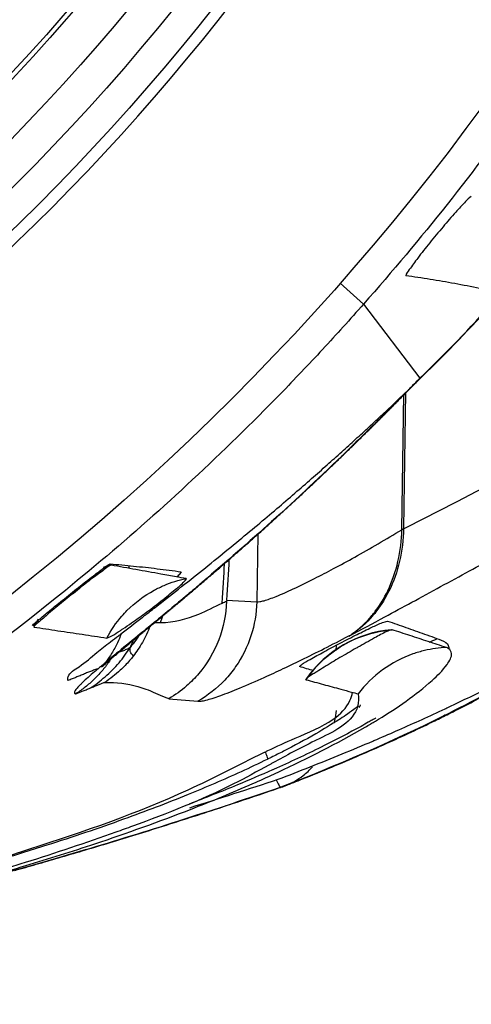
# Model space of a CAD drawing. Units: inches. Extents: x 1.2 to 15.8, y 0.3 to 10.5.
# Drawn here: x 13.2 to 13.2, y 6.6 to 6.7 of the extents above; entities that cross this region are included whole.
import ezdxf

# ---------------------------------------------------------------- set-up
doc = ezdxf.new("R2010")
doc.units = ezdxf.units.IN
doc.header["$LTSCALE"] = 0.935
doc.header["$MEASUREMENT"] = 0
doc.layers.get('0').update_dxf_attribs({"linetype": 'CONTINUOUS'})

msp = doc.modelspace()

# ---------------------------------------------------------------- linework, layer by layer
at = {"color": 6, "linetype": 'CONTINUOUS'}
for p, q in [((13.2095942533, 6.674694992), (13.2072201174, 6.676794516)), ((13.2095942533, 6.674694992), (13.2152983866, 6.6671826264)), ((13.2154540695, 6.667293293), (13.2155223124, 6.6673594141)), ((13.2138419171, 6.6657292082), (13.2136425851, 6.6519473981)), ((13.2134594949, 6.6518447504), (13.2136577716, 6.6655535947)), ((13.1988855382, 6.6514153854), (13.1987656894, 6.6445298294)), ((13.1858124138, 6.6482022851), (13.1858077209, 6.6479334289)), ((13.1957165945, 6.6447119954), (13.1987656894, 6.6445298294)), ((13.2068303096, 6.6396117252), (13.2068346719, 6.6401473916)), ((13.2011994553, 6.6257456218), (13.2016351906, 6.6258980671)), ((13.2016351906, 6.6258980671), (13.2016375265, 6.625898971)), ((13.2011885953, 6.6257355207), (13.2011994553, 6.6257456218))]:
    msp.add_line(p, q, dxfattribs=at)
at = {"color": 7, "linetype": 'CONTINUOUS'}
for p, q in [((13.21247081, 6.6417112496), (13.2124356857, 6.641712293)), ((13.2037581299, 6.6366903575), (13.2037545932, 6.636645243)), ((13.1898769863, 6.6347256132), (13.192792567, 6.6344603193))]:
    msp.add_line(p, q, dxfattribs=at)
msp.add_circle((13.0188374718, 6.8426310333), 0.250984252, dxfattribs=at)
at = {"color": 6, "linetype": 'CONTINUOUS'}
for radius in [0.2232217329, 0.2201476259, 0.2166199892, 0.212480315, 0.212007874]:
    msp.add_circle((13.0188374718, 6.8426310333), radius, dxfattribs=at)
for centre, radius, start, end in [((13.0188374718, 6.8426310333), 0.2244094488, 185.9982051751, 354.0017948249), ((13.0188374718, 6.8426310333), 0.1804133858, 277.8073623985, 352.1926376015), ((13.0188374718, 6.8426310333), 0.1812878923, 278.023522892, 334.5394197244), ((13.0188374718, 6.8426310333), 0.1836614173, 277.9224084752, 334.5744942288), ((13.2134535771, 6.6299452307), 0.0118110236, 95.1519960482, 144.7164006824)]:
    msp.add_arc(centre, radius, start, end, dxfattribs=at)
for points, knots in [([(13.2400247479, 6.7174827517), (13.2357067742, 6.7098153604), (13.2263170565, 6.6950166879), (13.2154197752, 6.6812901892), (13.2095942527, 6.6746949925)], [0, 0, 0, 0, 0.5000007332, 1, 1, 1, 1]), ([(13.2204962482, 6.6855764569), (13.220266951, 6.6854732174), (13.2197558352, 6.6848938711), (13.2187965187, 6.683903751), (13.2175953438, 6.6824770195), (13.2163207284, 6.6809300859), (13.2151568877, 6.6794922294), (13.214381165, 6.6783830241), (13.2139149276, 6.6777910733), (13.2138586312, 6.6775558527)], [0, 0, 0, 0, 0.0722694388, 0.2138907158, 0.4017558249, 0.6054095067, 0.7915932174, 0.930490461, 1, 1, 1, 1]), ([(13.2213319436, 6.6762684285), (13.2204962202, 6.6764429104), (13.2188322035, 6.6767771919), (13.2163404002, 6.6772056061), (13.2146835802, 6.6774493449), (13.2138593165, 6.6775552575)], [0, 0, 0, 0, 0.3377001255, 0.671280084, 1, 1, 1, 1]), ([(13.2095942473, 6.6746949853), (13.2082270553, 6.673147273), (13.2054529024, 6.6700808264), (13.1997532191, 6.6640783005), (13.1923507323, 6.6568369088), (13.1737665194, 6.6403522442), (13.156643049, 6.6285395954), (13.1420932435, 6.6205048179)], [0, 0, 0, 0, 0.0712852049, 0.1427342591, 0.2857205187, 0.428600596, 1, 1, 1, 1]), ([(13.1928851018, 6.646156064), (13.1930252722, 6.646275154), (13.1933058368, 6.6465138856), (13.1937266596, 6.6468730819), (13.1941478837, 6.6472337781), (13.1945692771, 6.6475957998), (13.1949906271, 6.6479589843), (13.1954117525, 6.6483231942), (13.1958324929, 6.6486883075), (13.1962527131, 6.6490542223), (13.1966722929, 6.649420848), (13.1970911203, 6.6497880997), (13.1975090838, 6.6501558914), (13.1979260819, 6.6505241447), (13.1983420226, 6.6508927881), (13.1987568232, 6.6512617571), (13.1991704093, 6.6516309939), (13.1995827148, 6.6520004467), (13.1999936811, 6.6523700702), (13.2004032543, 6.6527398215), (13.2008113612, 6.6531096422), (13.2012179325, 6.653479465), (13.2016229114, 6.6538492191), (13.2020262661, 6.6542188601), (13.2024279746, 6.6545883526), (13.2028279987, 6.6549576473), (13.2032262772, 6.6553266741), (13.2036227262, 6.6556953418), (13.2040172587, 6.6560635562), (13.2044097902, 6.656431225), (13.2048002389, 6.6567982583), (13.2051885253, 6.6571645677), (13.2055745719, 6.6575300669), (13.2059583041, 6.6578946714), (13.2063396489, 6.6582582984), (13.2067185359, 6.6586208666), (13.2070948967, 6.6589822967), (13.2074686648, 6.6593425108), (13.2078397753, 6.6597014314), (13.2082081499, 6.66005897), (13.2085737246, 6.6604150421), (13.2089364651, 6.6607695622), (13.2092962749, 6.6611223885), (13.2096529841, 6.6614733058), (13.2100063654, 6.6618220418), (13.2103562203, 6.6621683508), (13.2107023682, 6.6625120045), (13.211044624, 6.6628527691), (13.2113827973, 6.6631904055), (13.2117166906, 6.6635246653), (13.2120460098, 6.6638552089), (13.2123703218, 6.6641815306), (13.2126891228, 6.6645029943), (13.2130019845, 6.6648190593), (13.2133086517, 6.6651293634), (13.2136088544, 6.6654335458), (13.2139023209, 6.6657312254), (13.2141870976, 6.66602041), (13.2144646269, 6.6663016495), (13.2147236713, 6.6665646102), (13.2150026028, 6.6668426826), (13.215142116, 6.6669908374), (13.2153842004, 6.6672185091), (13.2154584118, 6.6672887021)], [0, 0, 0, 0, 0.0179084318, 0.0358682441, 0.0538699749, 0.071903005, 0.0899593498, 0.1080317258, 0.1261134548, 0.1441990499, 0.1622844095, 0.1803646444, 0.1984352476, 0.2164921228, 0.2345315628, 0.2525502307, 0.2705451408, 0.2885136412, 0.3064533977, 0.3243623785, 0.3422384396, 0.3600768512, 0.3778752728, 0.3956322316, 0.4133465198, 0.4310171002, 0.4486403941, 0.4662122034, 0.483728438, 0.5011851123, 0.5185783423, 0.5359043423, 0.5531594224, 0.5703399854, 0.5874425241, 0.6044636194, 0.6213999373, 0.6382482267, 0.6550053178, 0.6716680072, 0.6882313451, 0.7046934431, 0.7210530926, 0.7372971605, 0.753413635, 0.7693934134, 0.7852271601, 0.8009052997, 0.8164180112, 0.8317552224, 0.8469062123, 0.8618482148, 0.8765501985, 0.8909873366, 0.9051494557, 0.9190265656, 0.932604389, 0.9458296851, 0.9586152436, 0.9708222153, 0.9826575831, 0.9938354506, 1, 1, 1, 1]), ([(13.2136418185, 6.6519373393), (13.2154083118, 6.6528327204), (13.2188848175, 6.6546136404), (13.223296422, 6.656887528), (13.226847623, 6.6587066363), (13.2291244282, 6.6598485726), (13.2308876823, 6.6606948588), (13.2317561292, 6.661075723), (13.23218764, 6.6612508772)], [0, 0, 0, 0, 0.2862433006, 0.5645767342, 0.7173536124, 0.8629392566, 0.9327267629, 1, 1, 1, 1]), ([(13.1987656894, 6.6445298294), (13.1988699964, 6.6445270311), (13.199121278, 6.6445467845), (13.1995564967, 6.6446577904), (13.2001131758, 6.6448387304), (13.2011028102, 6.6452192148), (13.2026278078, 6.6458997064), (13.2045547808, 6.6468486911), (13.2066307908, 6.6479325145), (13.208777782, 6.6491061011), (13.2110847004, 6.6504213051), (13.2126664744, 6.6513588638), (13.2134620577, 6.651838439)], [0, 0, 0, 0, 0.0188242083, 0.0458864891, 0.0814215888, 0.125458676, 0.2388247035, 0.3853633051, 0.5165075089, 0.665216435, 0.8308551336, 1, 1, 1, 1]), ([(13.2107758558, 6.6435774447), (13.2112631854, 6.6442279845), (13.2122246919, 6.6458328616), (13.2131902519, 6.6486329778), (13.2134438583, 6.6507645998), (13.2134594949, 6.6518447504)], [0, 0, 0, 0, 0.2758200138, 0.6323941788, 1, 1, 1, 1]), ([(13.2136425851, 6.6519473981), (13.2136265561, 6.6508391586), (13.2133652601, 6.6486577724), (13.2123762294, 6.645848669), (13.2114099714, 6.6442611569), (13.2109390465, 6.6436408632)], [0, 0, 0, 0, 0.3752290608, 0.7370666335, 1, 1, 1, 1]), ([(13.1856333504, 6.6436426062), (13.1864443176, 6.6444612587), (13.1876769119, 6.6453851737), (13.1890549211, 6.6460497376), (13.1893999113, 6.6461964736)], [0, 0, 0, 0, 0.7546262987, 1, 1, 1, 1]), ([(13.1908024716, 6.6443990953), (13.1909402439, 6.6445145601), (13.1912164688, 6.6447463378), (13.1916314985, 6.645095472), (13.1920482325, 6.6454469804), (13.1924663775, 6.6458006698), (13.1927454034, 6.646037375), (13.1928851018, 6.646156064)], [0, 0, 0, 0, 0.1979173686, 0.3970084835, 0.5971359795, 0.7981724826, 1, 1, 1, 1]), ([(13.1890359224, 6.6424330586), (13.1903551984, 6.6424604043), (13.1925603652, 6.6429824962), (13.1944810255, 6.6440471031), (13.1952778337, 6.6444130916)], [0, 0, 0, 0, 0.6007825313, 1, 1, 1, 1]), ([(13.1899837683, 6.6437145126), (13.1901198102, 6.6438280213), (13.1903928399, 6.6440560619), (13.1906656194, 6.6442844017), (13.1908024716, 6.6443990953)], [0, 0, 0, 0, 0.4980578995, 1, 1, 1, 1]), ([(13.1957112607, 6.644592286), (13.1956735843, 6.6432661367), (13.1951434126, 6.6406084203), (13.1934663651, 6.6377760553), (13.1921125165, 6.6364049896), (13.191668943, 6.6360175956)], [0, 0, 0, 0, 0.410090571, 0.819036032, 1, 1, 1, 1]), ([(13.1987656894, 6.6445298297), (13.19875144, 6.6433632123), (13.1983537233, 6.6410372278), (13.1971761452, 6.6386636911), (13.1963046254, 6.6375060482), (13.196125264, 6.6372849911)], [0, 0, 0, 0, 0.4455870511, 0.8909874053, 1, 1, 1, 1]), ([(13.1868745073, 6.6411347022), (13.1869974926, 6.6412364761), (13.1872457682, 6.6414418999), (13.1876213821, 6.6417527187), (13.1880031617, 6.6420687918), (13.1883904802, 6.6423897102), (13.1887827878, 6.6427151229), (13.1891796016, 6.6430447282), (13.1895804846, 6.6433782546), (13.1898489377, 6.6436020147), (13.1899837683, 6.6437145126)], [0, 0, 0, 0, 0.1185358581, 0.2392785008, 0.3620188183, 0.4865692277, 0.6127743955, 0.7404965834, 0.8696100055, 1, 1, 1, 1]), ([(13.2109390465, 6.6436408632), (13.2107996771, 6.6434572883), (13.2100638501, 6.6425469501), (13.2091813188, 6.6417565484), (13.2083977477, 6.6412435406)], [0, 0, 0, 0, 0.1970560831, 1, 1, 1, 1]), ([(13.2083977477, 6.6412435406), (13.209157851, 6.6417766757), (13.2099759083, 6.6425531127), (13.2106655418, 6.6434301858), (13.2107758558, 6.6435774447)], [0, 0, 0, 0, 0.8349897286, 1, 1, 1, 1]), ([(13.2182134182, 6.6331848172), (13.2185064877, 6.633331329), (13.2195202993, 6.633841962), (13.2212106557, 6.6347159131), (13.2232415732, 6.6358049856), (13.2251552255, 6.636867838), (13.2269560523, 6.6379023829), (13.2286456294, 6.6389054065), (13.2302248865, 6.639872404), (13.2316945295, 6.6407968019), (13.2330453107, 6.6416687039), (13.2342394348, 6.6424502058), (13.2350493692, 6.6429858027), (13.235456663, 6.6432437595), (13.2355276032, 6.6432882693)], [0, 0, 0, 0, 0.0490000255, 0.169759796, 0.2845716806, 0.3936264779, 0.4971147367, 0.5951538159, 0.6874648751, 0.7740442183, 0.8547965322, 0.9278983383, 0.9874755382, 1, 1, 1, 1]), ([(13.1879804977, 6.642085952), (13.1877618996, 6.6415113359), (13.1872568993, 6.6404422104), (13.1865995402, 6.6394625779), (13.1862543115, 6.6390197691)], [0, 0, 0, 0, 0.5224395939, 1, 1, 1, 1]), ([(13.1867891579, 6.6410550927), (13.1867026273, 6.6409226696), (13.1864391472, 6.6405342544), (13.1861550141, 6.6401604509), (13.1859571172, 6.6399203472)], [0, 0, 0, 0, 0.3370884774, 1, 1, 1, 1]), ([(13.1861603403, 6.6405433424), (13.1862779243, 6.6406408011), (13.1865159504, 6.6408379565), (13.1867540516, 6.6410350216), (13.1868745073, 6.6411347022)], [0, 0, 0, 0, 0.4941290683, 1, 1, 1, 1]), ([(13.1819236354, 6.6358065378), (13.1824489013, 6.6361450565), (13.1834759543, 6.6369403006), (13.1848518218, 6.6383081628), (13.1856214914, 6.6393753504), (13.1859571161, 6.6399203482)], [0, 0, 0, 0, 0.3231036048, 0.6690617693, 1, 1, 1, 1]), ([(13.1846684809, 6.6403871998), (13.1844941692, 6.6400136109), (13.1841710983, 6.6394050415), (13.1836696269, 6.6386836058), (13.183472108, 6.6384087875), (13.1833940946, 6.6383123164)], [0, 0, 0, 0, 0.5053148525, 0.8539968934, 1, 1, 1, 1]), ([(13.1848518095, 6.6394540684), (13.1849549274, 6.6395404852), (13.1851653602, 6.6397164281), (13.18548712, 6.6399845149), (13.185820143, 6.640261251), (13.1860458319, 6.6404484329), (13.1861603403, 6.6405433424)], [0, 0, 0, 0, 0.2370394639, 0.4833541457, 0.7379367502, 1, 1, 1, 1]), ([(13.1849023484, 6.6394837616), (13.1850125625, 6.6395105761), (13.1852454656, 6.6395827021), (13.1855989671, 6.6397274504), (13.1858371797, 6.6398512598), (13.1859571106, 6.6399203576)], [0, 0, 0, 0, 0.297368056, 0.6374468895, 1, 1, 1, 1]), ([(13.1862543733, 6.6390197206), (13.1862394842, 6.6391607388), (13.1858747188, 6.6393602532), (13.1859616475, 6.6397350454), (13.1859571161, 6.6399203482)], [0, 0, 0, 0, 0.4334331663, 1, 1, 1, 1]), ([(13.1830527035, 6.6379151557), (13.1830595626, 6.6379086251), (13.1833560992, 6.6381765055), (13.1835538497, 6.6383489471), (13.1837835494, 6.6385486254), (13.1840214956, 6.6387526732), (13.1842830978, 6.6389752844), (13.1845614225, 6.6392103569), (13.1847532437, 6.6393714665), (13.1848518095, 6.6394540684)], [0, 0, 0, 0, 0.1662952116, 0.2771683839, 0.4009531427, 0.5359930762, 0.6813634642, 0.836391944, 1, 1, 1, 1]), ([(13.1862543115, 6.6390197691), (13.1861391872, 6.6388721046), (13.1857345664, 6.6383776981), (13.1852879122, 6.6379153899), (13.1849543274, 6.637607471)], [0, 0, 0, 0, 0.2929992647, 1, 1, 1, 1]), ([(13.2157670708, 6.6395999486), (13.2153682609, 6.6395056482), (13.2138582033, 6.6390650765), (13.2114201653, 6.6377831626), (13.2097467658, 6.6361324852), (13.2090516283, 6.6352094978)], [0, 0, 0, 0, 0.1500321855, 0.5749509319, 1, 1, 1, 1]), ([(13.1839076627, 6.6386043007), (13.1838689841, 6.6385464664), (13.1836116156, 6.6381688958), (13.1830959302, 6.6374992566), (13.1822990839, 6.6366519434), (13.1814229909, 6.6358873367), (13.1807917699, 6.6354375048), (13.1804658226, 6.6352287917)], [0, 0, 0, 0, 0.0429922768, 0.2823424219, 0.5216269667, 0.7608450437, 1, 1, 1, 1]), ([(13.1833940946, 6.6383123164), (13.1833550932, 6.6382640874), (13.1832343681, 6.6381209959), (13.1830502454, 6.6379240126), (13.1830525397, 6.6379153116), (13.1830527035, 6.6379151557)], [0, 0, 0, 0, 0.3571240699, 0.9814350292, 1, 1, 1, 1]), ([(13.196125264, 6.6372849911), (13.1959373929, 6.6370534461), (13.1949736429, 6.6359539618), (13.1938117568, 6.6350398849), (13.1927925709, 6.6344603125)], [0, 0, 0, 0, 0.2040414056, 1, 1, 1, 1]), ([(13.2090732648, 6.6339909035), (13.2089414246, 6.633895047), (13.2081110162, 6.6332362062), (13.2069185384, 6.6324742465), (13.2044431746, 6.6309512637), (13.202580376, 6.6299595661), (13.2014875537, 6.6294021517)], [0, 0, 0, 0, 0.0570916249, 0.2674577477, 0.5780080092, 1, 1, 1, 1]), ([(13.2016351542, 6.6258981547), (13.2022253017, 6.6261266387), (13.2038085117, 6.6267474267), (13.2063303325, 6.6277707483), (13.2091519998, 6.6289658187), (13.2118308048, 6.6301486017), (13.2143716696, 6.6313169998), (13.2164838616, 6.6323276847), (13.2177478393, 6.6329520642), (13.2182134182, 6.6331848172)], [0, 0, 0, 0, 0.1047992469, 0.2816154932, 0.450683223, 0.6122440177, 0.7665382182, 0.9138007782, 1, 1, 1, 1]), ([(13.2066267118, 6.6322286817), (13.2066476439, 6.632322783), (13.2067385972, 6.6327571441), (13.2068051618, 6.6331968384), (13.2068429878, 6.6335422781)], [0, 0, 0, 0, 0.2173198911, 1, 1, 1, 1]), ([(13.2093334049, 6.6319227569), (13.2081075223, 6.631244345), (13.2052858538, 6.6297718432), (13.2024044445, 6.6284187882), (13.2007772932, 6.6276924315)], [0, 0, 0, 0, 0.4401968038, 1, 1, 1, 1]), ([(13.1996490342, 6.6292719001), (13.1997130657, 6.6291027476), (13.1997942962, 6.6288894885), (13.1998761845, 6.6286764826), (13.199893202, 6.6286323078)], [0, 0, 0, 0, 0.7925571498, 1, 1, 1, 1]), ([(13.1998319158, 6.6285754479), (13.198961004, 6.6281496795), (13.1963112464, 6.6268964238), (13.1914903955, 6.624831279), (13.1849282288, 6.6223252312), (13.1792747104, 6.620416278), (13.1758045241, 6.6193314904), (13.1749468324, 6.6190683661)], [0, 0, 0, 0, 0.1090794908, 0.3285740703, 0.5908616427, 0.8990435714, 1, 1, 1, 1]), ([(13.2016388197, 6.6258955816), (13.2023043438, 6.6261495137), (13.2032938948, 6.6267263873), (13.2041276438, 6.627505769), (13.2044181207, 6.6278232402)], [0, 0, 0, 0, 0.6221231172, 1, 1, 1, 1]), ([(13.2003576235, 6.6275059145), (13.1991831691, 6.6269862268), (13.1963865567, 6.6257937681), (13.1935596094, 6.6246768791), (13.1919185145, 6.6240545194)], [0, 0, 0, 0, 0.4225071837, 1, 1, 1, 1]), ([(13.2007584543, 6.6265006734), (13.2007992844, 6.626408992), (13.200878133, 6.6262360985), (13.2009866002, 6.6260088415), (13.2010817856, 6.6258476265), (13.2011349601, 6.6257590103), (13.2011782157, 6.6257336292), (13.201187008, 6.6257349946), (13.2011885032, 6.6257354862)], [0, 0, 0, 0, 0.3384830632, 0.6408280832, 0.8498948835, 0.9666384634, 0.9941860003, 1, 1, 1, 1]), ([(13.2011885024, 6.6257354887), (13.2012860175, 6.6257687741), (13.2014368026, 6.6258200418), (13.2015839588, 6.6258808904), (13.201635142, 6.6259042056)], [0, 0, 0, 0, 0.6473426765, 1, 1, 1, 1]), ([(13.1742726995, 6.6173383216), (13.1749912854, 6.6175401483), (13.1764712198, 6.6179595886), (13.1787505203, 6.6186176409), (13.1811477293, 6.6193228707), (13.183652855, 6.62007437), (13.1862578267, 6.6208714175), (13.1889568976, 6.6217136395), (13.1917447896, 6.6226009952), (13.1946125858, 6.6235321482), (13.1975472592, 6.6245031279), (13.1997461391, 6.6252440401), (13.2009652828, 6.6256593465), (13.201188585, 6.6257355674)], [0, 0, 0, 0, 0.0794061986, 0.1636464372, 0.2523904922, 0.3452438253, 0.4418912854, 0.5422063321, 0.6460431602, 0.7531462269, 0.8629802108, 0.9748977922, 1, 1, 1, 1]), ([(13.1749468324, 6.6190683661), (13.1727995007, 6.6184096037), (13.170243327, 6.61766245), (13.1676774351, 6.616950421), (13.1672756804, 6.616839844)], [0, 0, 0, 0, 0.843514881, 1, 1, 1, 1])]:
    msp.add_open_spline(points, degree=3, knots=knots, dxfattribs=at)
for points in [[(13.2152983866, 6.6671826264), (13.2178873436, 6.6696635705), (13.2203778151, 6.6722455435), (13.2227633125, 6.6749201839)], [(13.2155232271, 6.6673597526), (13.2180388276, 6.6697748757), (13.2204593994, 6.6722913396), (13.2227810362, 6.6748957286)], [(13.213459468, 6.6518449455), (13.2135202562, 6.6518757344), (13.2135810397, 6.6519065324), (13.2136418185, 6.6519373393)], [(13.2134620577, 6.651838439), (13.213522254, 6.6518747252), (13.2135824297, 6.651911045), (13.2136425851, 6.6519473981)], [(13.1959628644, 6.6488325152), (13.1958819041, 6.6474589412), (13.195799914, 6.6460854285), (13.1957165945, 6.6447119954)], [(13.184035319, 6.6482494646), (13.183760492, 6.6481833443), (13.1834876603, 6.6481070848), (13.1832176388, 6.6480210128)], [(13.1952787601, 6.6444110748), (13.1953496904, 6.6457829468), (13.1954320598, 6.647154465), (13.1955259424, 6.6485253542)], [(13.1893999113, 6.6461964736), (13.1901165884, 6.6465013005), (13.1908628832, 6.6467356528), (13.1916218331, 6.6468931165)], [(13.1952785063, 6.6444116171), (13.19542011, 6.6444766235), (13.1955630269, 6.6445394849), (13.1957096198, 6.6445922863)], [(13.1766351197, 6.6427839155), (13.1765094724, 6.6425719108), (13.1763905591, 6.6423561705), (13.1762786981, 6.6421371789)], [(13.1835918007, 6.6408699514), (13.1840133279, 6.6416633027), (13.1845288306, 6.6424117755), (13.1851219296, 6.6430922374)], [(13.1851219296, 6.6430922374), (13.1852865425, 6.6432810975), (13.1854571328, 6.6434647187), (13.1856333504, 6.6436426062)], [(13.1890359542, 6.6424315239), (13.1891270026, 6.6426934025), (13.18921879, 6.6429550403), (13.1893113154, 6.6432164305)], [(13.1762786981, 6.6421371789), (13.1762514415, 6.6420838183), (13.1762246036, 6.6420302646), (13.176198189, 6.6419765249)], [(13.188450648, 6.6424391362), (13.1886455684, 6.6424290848), (13.188840981, 6.6424268238), (13.1890359676, 6.6424308772)], [(13.1850423735, 6.6412804279), (13.1849294163, 6.6409764486), (13.1848040447, 6.6406777432), (13.1846684809, 6.6403871998)], [(13.206647717, 6.6395778117), (13.20740897, 6.6401179897), (13.2082337076, 6.6405671874), (13.2091012909, 6.6409132164)], [(13.2091012909, 6.6409132164), (13.2101780197, 6.6413426616), (13.2113207416, 6.6416132015), (13.2124708166, 6.6417111712)], [(13.1862511372, 6.6406486858), (13.1861593899, 6.6404034674), (13.1860616587, 6.6401604943), (13.1859571161, 6.6399203482)], [(13.2179899433, 6.6399071676), (13.2172437013, 6.6398760233), (13.2164973984, 6.6397726378), (13.2157670708, 6.6395999486)], [(13.2169756913, 6.6407433574), (13.2167116969, 6.6406302338), (13.216447445, 6.6405177163), (13.2161829447, 6.6404057963)], [(13.2044997927, 6.6376140566), (13.2048941332, 6.6380752711), (13.2053244956, 6.6385071219), (13.2057851267, 6.6389032288)], [(13.2057851267, 6.6389032288), (13.2058921699, 6.6389952776), (13.2060008476, 6.6390853961), (13.2061110878, 6.6391735044)], [(13.2061110878, 6.6391735044), (13.2062861205, 6.6393133974), (13.2064650919, 6.6394482226), (13.206647717, 6.6395778117)], [(13.1849543274, 6.637607471), (13.1844616268, 6.6371526787), (13.1839300956, 6.6367391894), (13.183370078, 6.6363763118)], [(13.2037545627, 6.636645264), (13.2038049458, 6.6367183337), (13.2038561882, 6.6367908633), (13.2039082718, 6.6368628326)], [(13.2039082718, 6.6368628326), (13.2040949214, 6.6371207455), (13.204292374, 6.637371463), (13.2044997927, 6.6376140566)], [(13.191668943, 6.6360175956), (13.1911121625, 6.6355313323), (13.1905108577, 6.6350973808), (13.1898769863, 6.6347256132)], [(13.2091299558, 6.6338399924), (13.2092355207, 6.6339877518), (13.2092976938, 6.6340883626), (13.2092756285, 6.6341043314)], [(13.2100676711, 6.6323338943), (13.20982359, 6.6321955994), (13.2095788222, 6.6320585725), (13.2093334049, 6.6319227569)], [(13.2104697401, 6.6325632207), (13.2103359289, 6.6324863888), (13.2102019039, 6.6324099498), (13.2100676711, 6.6323338943)], [(13.2106796686, 6.6326841835), (13.2106097516, 6.632643754), (13.2105397751, 6.6326034335), (13.2104697401, 6.6325632207)], [(13.2108378043, 6.632775871), (13.2107851265, 6.6327452461), (13.2107324145, 6.6327146837), (13.2106796686, 6.6326841835)], [(13.2014875537, 6.6294021517), (13.2010755202, 6.6291919864), (13.2006606821, 6.6289837924), (13.2002436299, 6.628777774)], [(13.1999340952, 6.6286254653), (13.199900049, 6.628608778), (13.1998659891, 6.6285921055), (13.1998319158, 6.6285754479)], [(13.2002436299, 6.628777774), (13.2001405839, 6.6287268706), (13.2000374026, 6.6286761), (13.1999340952, 6.6286254653)], [(13.2004570595, 6.6275499598), (13.2004239199, 6.6275352654), (13.2003907746, 6.6275205836), (13.2003576235, 6.6275059145)], [(13.2007772932, 6.6276924315), (13.2006706089, 6.6276448079), (13.2005638639, 6.6275973179), (13.2004570595, 6.6275499598)]]:
    msp.add_open_spline(points, degree=3, dxfattribs=at)
at = {"color": 7, "linetype": 'CONTINUOUS'}
for points, knots in [([(13.2152983866, 6.6671826264), (13.2150516879, 6.6669345984), (13.2146842632, 6.6665631043), (13.2143175201, 6.666190937), (13.2141963438, 6.6660679148)], [0, 0, 0, 0, 0.6695150241, 1, 1, 1, 1]), ([(13.1920852404, 6.6468007664), (13.1928790335, 6.64743258), (13.1944286765, 6.6486753467), (13.196678608, 6.65051217), (13.1987945149, 6.6522696574), (13.200767039, 6.6539356637), (13.2025974947, 6.6555063941), (13.2042947676, 6.6569848724), (13.2058736015, 6.6583797287), (13.2073581336, 6.6597088375), (13.2087757652, 6.6609942187), (13.2101508444, 6.6622566048), (13.211503206, 6.6635131732), (13.2128427378, 6.6647741135), (13.2137397201, 6.6656273126), (13.2141892859, 6.6660606297), (13.2141965873, 6.6660676688)], [0, 0, 0, 0, 0.1037523708, 0.2031033844, 0.2970014048, 0.3850104678, 0.4671172233, 0.5436381784, 0.6151759718, 0.682539775, 0.7473876631, 0.8108502179, 0.8734149842, 0.9361524515, 0.9989629375, 1, 1, 1, 1]), ([(13.2141963438, 6.6660679148), (13.2140096593, 6.6658783866), (13.2131839454, 6.665039532), (13.2110826128, 6.6629157914), (13.2066860877, 6.6585740222), (13.2005910762, 6.65287119), (13.1953976491, 6.6483275241), (13.1927731562, 6.6461000876), (13.1924944991, 6.64586431)], [0, 0, 0, 0, 0.026906915, 0.1190509036, 0.3021732197, 0.6518414903, 0.9630811368, 1, 1, 1, 1]), ([(13.2117412909, 6.6430055276), (13.2126511996, 6.6434972014), (13.2155108945, 6.6450486153), (13.2192701602, 6.6471016916), (13.2229545088, 6.6491021747), (13.2248478719, 6.6500939461), (13.2258380497, 6.6505947291), (13.2259870488, 6.6506679245)], [0, 0, 0, 0, 0.1918165706, 0.6034084501, 0.7944229203, 0.9692282046, 1, 1, 1, 1]), ([(13.1840352468, 6.6482497645), (13.1838203999, 6.6481980747), (13.1832692152, 6.6477316859), (13.1821880365, 6.6469899246), (13.1807670722, 6.6458473187), (13.1792292478, 6.6446103858), (13.1778106607, 6.6434760323), (13.176914593, 6.6426369286), (13.1764091184, 6.6422552947), (13.176314673, 6.6421475929)], [0, 0, 0, 0, 0.0673518419, 0.2107282397, 0.4059922008, 0.619705666, 0.8142614866, 0.9561225299, 1, 1, 1, 1]), ([(13.1767213566, 6.6427317541), (13.1770208582, 6.6429809188), (13.1777902206, 6.6436491217), (13.1791397842, 6.6447291452), (13.1806804575, 6.6459610553), (13.1820595864, 6.6470579156), (13.182909915, 6.6476763133), (13.1832467768, 6.6479309325)], [0, 0, 0, 0, 0.1393615685, 0.3683816466, 0.6196657145, 0.8492559006, 1, 1, 1, 1]), ([(13.1832467768, 6.6479309325), (13.1832874176, 6.6479616511), (13.1835056259, 6.648127339), (13.1837235997, 6.6482978384), (13.1839301166, 6.6483768621)], [0, 0, 0, 0, 0.1862368411, 1, 1, 1, 1]), ([(13.1839301166, 6.6483768621), (13.1847210079, 6.6483106452), (13.1863110398, 6.6481632213), (13.1887051075, 6.647897397), (13.1903067535, 6.6476894644), (13.1911108739, 6.6475773679)], [0, 0, 0, 0, 0.329500551, 0.6629300925, 1, 1, 1, 1]), ([(13.1906413783, 6.6470690171), (13.19011842, 6.6471627905), (13.1887525535, 6.6474075042), (13.1865505659, 6.6478011677), (13.1848714492, 6.6481005678), (13.184035319, 6.6482494646)], [0, 0, 0, 0, 0.2375158903, 0.6203296823, 1, 1, 1, 1]), ([(13.1852207913, 6.6418006043), (13.1855130127, 6.6419984147), (13.186326594, 6.6425475395), (13.1876977997, 6.6435518483), (13.1891634049, 6.6446365376), (13.1906176818, 6.645898759), (13.1911009722, 6.6461953675), (13.1917136393, 6.646909692), (13.1916218985, 6.6468928025)], [0, 0, 0, 0, 0.1290470486, 0.3595971685, 0.6131441607, 0.8287249776, 0.9659085697, 1, 1, 1, 1]), ([(13.1911108739, 6.6475773679), (13.1910727674, 6.6474991701), (13.1909484729, 6.6472995498), (13.1907826472, 6.6471348316), (13.190668227, 6.6470373358)], [0, 0, 0, 0, 0.3625847186, 1, 1, 1, 1]), ([(13.1760777187, 6.6421342914), (13.1762004123, 6.6423097579), (13.1764338177, 6.6424941616), (13.1766609123, 6.6426814686), (13.1767213566, 6.6427317541)], [0, 0, 0, 0, 0.7323219844, 1, 1, 1, 1]), ([(13.176198189, 6.6419765249), (13.1770129129, 6.641854773), (13.1786491589, 6.6416101437), (13.1811136995, 6.6412413083), (13.1827635016, 6.6409941274), (13.1835918007, 6.6408699514)], [0, 0, 0, 0, 0.3305678899, 0.6639005917, 1, 1, 1, 1]), ([(13.1835917454, 6.6408699813), (13.1837900644, 6.6409319085), (13.1842584297, 6.6411429422), (13.1847776213, 6.641500393), (13.1851270732, 6.6417371647), (13.1852207913, 6.6418006043)], [0, 0, 0, 0, 0.3270718975, 0.819479518, 1, 1, 1, 1]), ([(13.1881556487, 6.6422450967), (13.1879319932, 6.6420609008), (13.1876308964, 6.6418133546), (13.187329535, 6.6415661297), (13.1872521687, 6.6415026891)], [0, 0, 0, 0, 0.7433225396, 1, 1, 1, 1]), ([(13.2120096964, 6.642580729), (13.2126354621, 6.6423729706), (13.2138928056, 6.6419452137), (13.2157826806, 6.6412716945), (13.2170449038, 6.6408015455), (13.2176787583, 6.6405604279)], [0, 0, 0, 0, 0.3286474009, 0.6619720922, 1, 1, 1, 1]), ([(13.1927963186, 6.6344624445), (13.1929108768, 6.6344570888), (13.1931904481, 6.6344724328), (13.1936803274, 6.6345826363), (13.1943144528, 6.6347652295), (13.1954519357, 6.6351546323), (13.1972167111, 6.6358561026), (13.1993477339, 6.636790284), (13.201528975, 6.6377992197), (13.2036467477, 6.6388185622), (13.2059631463, 6.6399750411), (13.2075662002, 6.6408039293), (13.2083989712, 6.6412413407)], [0, 0, 0, 0, 0.0199822854, 0.0492076461, 0.0878890354, 0.1360328086, 0.2604127921, 0.4215743025, 0.5449490592, 0.6828137987, 0.8346639952, 1, 1, 1, 1]), ([(13.20555285, 6.6394680951), (13.2061024028, 6.6397719788), (13.2072294648, 6.6403568039), (13.2083554147, 6.6409398788), (13.2089270103, 6.6412237175)], [0, 0, 0, 0, 0.4962857685, 1, 1, 1, 1]), ([(13.2124389041, 6.6417016951), (13.212265208, 6.6416489463), (13.2116675702, 6.6414252192), (13.211110345, 6.641108428), (13.210710331, 6.6408841416)], [0, 0, 0, 0, 0.283030861, 1, 1, 1, 1]), ([(13.2179899433, 6.6399071676), (13.2173688179, 6.6401099441), (13.2161345782, 6.6405130783), (13.2142948843, 6.6411144589), (13.2130763148, 6.6415130596), (13.2124708166, 6.6417111712)], [0, 0, 0, 0, 0.3375819458, 0.6708413207, 1, 1, 1, 1]), ([(13.2178384116, 6.6337006017), (13.2179573959, 6.6337565104), (13.2195512695, 6.6345072786), (13.2224193408, 6.6359030932), (13.2262271021, 6.637871056), (13.2293705997, 6.639597681), (13.2312422947, 6.6406727621), (13.2320385197, 6.6411549413)], [0, 0, 0, 0, 0.0245820205, 0.3294380982, 0.5963805467, 0.8259852909, 1, 1, 1, 1]), ([(13.2320381206, 6.6411558829), (13.2316709899, 6.6409153095), (13.229991175, 6.6398251263), (13.2254578067, 6.6370469244), (13.2211688605, 6.6347200899), (13.2182085925, 6.6332300765)], [0, 0, 0, 0, 0.0825761183, 0.3767702626, 1, 1, 1, 1]), ([(13.2165208165, 6.6365698369), (13.2170723962, 6.6370656974), (13.2178433643, 6.6377992141), (13.2186666982, 6.6391671391), (13.218383828, 6.6396653671), (13.2181698875, 6.6398075134)], [0, 0, 0, 0, 0.5478542495, 0.844542256, 1, 1, 1, 1]), ([(13.2176787583, 6.6405604279), (13.2180443072, 6.6403880495), (13.2182273565, 6.6401079183), (13.2182060778, 6.6397959075), (13.2181951541, 6.6397332933)], [0, 0, 0, 0, 0.8017977861, 1, 1, 1, 1]), ([(13.1796515928, 6.636560771), (13.1796331691, 6.6367037589), (13.1796984995, 6.6373271704), (13.1811257197, 6.63808617), (13.1820063046, 6.6389168335), (13.1825797367, 6.6393984971)], [0, 0, 0, 0, 0.0927947506, 0.4526267265, 1, 1, 1, 1]), ([(13.2030941155, 6.6379690806), (13.2031618364, 6.638047169), (13.2034803156, 6.6383519177), (13.2043564476, 6.6387849067), (13.2050971655, 6.6392161173), (13.20555285, 6.6394680951)], [0, 0, 0, 0, 0.1059766659, 0.4581290591, 1, 1, 1, 1]), ([(13.1833864351, 6.6383191401), (13.1833078116, 6.6382533598), (13.1831966463, 6.6381601975), (13.1830855976, 6.638066895), (13.183053048, 6.6380395225)], [0, 0, 0, 0, 0.7067808177, 1, 1, 1, 1]), ([(13.1811035502, 6.6371451526), (13.1809552815, 6.6370847377), (13.1806801385, 6.636972628), (13.1802695961, 6.6368050258), (13.1799345236, 6.6366692408), (13.1797257899, 6.6365858672), (13.1796515928, 6.636560771)], [0, 0, 0, 0, 0.3068704651, 0.5694730015, 0.8498729153, 1, 1, 1, 1]), ([(13.1826722613, 6.6377179362), (13.1825674436, 6.6376289708), (13.1822369202, 6.6373470977), (13.1817242206, 6.6369010956), (13.1812469195, 6.6364677117), (13.1809324642, 6.6361633223), (13.180699508, 6.6359281493), (13.1804905677, 6.635682874), (13.180328335, 6.6354745085), (13.1802965333, 6.6352882794), (13.1803841657, 6.635234314), (13.1804420977, 6.6352272179), (13.1804658293, 6.635228796)], [0, 0, 0, 0, 0.1149126708, 0.3630767265, 0.5679310009, 0.6538052867, 0.7286236231, 0.8452465283, 0.9192119863, 0.9577915155, 0.9754620501, 1, 1, 1, 1]), ([(13.1825462084, 6.6377184247), (13.1824727623, 6.637694431), (13.1822660997, 6.637613664), (13.1819338854, 6.6374815488), (13.1815256604, 6.6373166905), (13.1812516171, 6.6372054477), (13.1811035502, 6.6371451526)], [0, 0, 0, 0, 0.1493090641, 0.4284550653, 0.691061267, 1, 1, 1, 1]), ([(13.20486746, 6.6374541342), (13.2047454619, 6.6373778548), (13.2044095294, 6.6371724674), (13.2040069043, 6.6369534626), (13.203809705, 6.6367230038), (13.2037766039, 6.6366770504)], [0, 0, 0, 0, 0.320847914, 0.8747997299, 1, 1, 1, 1]), ([(13.1804658226, 6.6352287917), (13.1805732442, 6.6352671876), (13.1807889163, 6.6353491981), (13.1811329874, 6.6354880092), (13.1815121485, 6.6356405136), (13.1817829726, 6.6357496392), (13.1819236354, 6.6358065378)], [0, 0, 0, 0, 0.218170048, 0.4414197541, 0.7097331029, 1, 1, 1, 1]), ([(13.1819236366, 6.6358065386), (13.182063874, 6.6358632607), (13.1823332047, 6.6359715931), (13.1827096683, 6.6361222173), (13.1830503949, 6.636258505), (13.1832637184, 6.6363387417), (13.1833700565, 6.6363762979)], [0, 0, 0, 0, 0.2919011677, 0.5601928332, 0.7824463344, 1, 1, 1, 1]), ([(13.183370078, 6.6363763118), (13.1836689704, 6.6363817774), (13.1850798162, 6.636362514), (13.1872038277, 6.6359555669), (13.1889554008, 6.6350686456), (13.1897476526, 6.6347715716), (13.1898806503, 6.6347278376)], [0, 0, 0, 0, 0.1324475908, 0.6253933633, 0.9379707948, 1, 1, 1, 1]), ([(13.2037545627, 6.636645264), (13.2043428599, 6.6364861882), (13.2055197644, 6.6361677298), (13.2070608097, 6.6357500719), (13.2080135554, 6.6354914816), (13.2083777737, 6.6353925685)], [0, 0, 0, 0, 0.3816921595, 0.7636219226, 1, 1, 1, 1]), ([(13.2065073335, 6.6326366986), (13.2072491672, 6.6331533693), (13.2080609856, 6.633969739), (13.208424221, 6.6350713051), (13.2084830403, 6.6353718624)], [0, 0, 0, 0, 0.7461996697, 1, 1, 1, 1]), ([(13.2089740211, 6.6339110232), (13.2089511481, 6.6338319381), (13.2084027231, 6.6322129088), (13.2064775939, 6.631338816), (13.2047743437, 6.6305108476)], [0, 0, 0, 0, 0.0477460655, 1, 1, 1, 1]), ([(13.2182085925, 6.6332300765), (13.2180414395, 6.6331459421), (13.212501057, 6.6303693142), (13.20680009, 6.6279073831), (13.2011994553, 6.6257456218)], [0, 0, 0, 0, 0.0301967881, 1, 1, 1, 1]), ([(13.2109377452, 6.6306021409), (13.2116848515, 6.6309229268), (13.2139967888, 6.6319296121), (13.2162921015, 6.6329740173), (13.2178384116, 6.6337006017)], [0, 0, 0, 0, 0.3224428048, 1, 1, 1, 1]), ([(13.1999125537, 6.6294693387), (13.200794908, 6.6298900223), (13.2029863159, 6.6308986969), (13.2053986111, 6.6318644979), (13.2065073335, 6.6326366986)], [0, 0, 0, 0, 0.4144024546, 1, 1, 1, 1]), ([(13.2047743437, 6.6305108476), (13.2047292371, 6.6304889208), (13.2031659601, 6.6297275631), (13.2017434795, 6.628954886), (13.2004039094, 6.6282199039)], [0, 0, 0, 0, 0.0287955656, 1, 1, 1, 1]), ([(13.2009332153, 6.626557888), (13.2031123203, 6.6273882234), (13.2063242131, 6.6286569293), (13.2095090658, 6.6299913361), (13.2105399298, 6.6304317562)], [0, 0, 0, 0, 0.6753542534, 1, 1, 1, 1]), ([(13.1758038915, 6.6195072007), (13.1812847442, 6.6212720504), (13.1895970773, 6.6241304599), (13.1968389271, 6.6279893288), (13.1994986856, 6.6292709498)], [0, 0, 0, 0, 0.663198032, 1, 1, 1, 1]), ([(13.2000038873, 6.6280002729), (13.1988047502, 6.627341663), (13.1945235828, 6.6249902732), (13.1897140413, 6.6230879633), (13.1861949915, 6.6218089241)], [0, 0, 0, 0, 0.2738724765, 1, 1, 1, 1]), ([(13.2011994553, 6.6257456218), (13.1979277669, 6.6246270951), (13.1914922876, 6.6224921967), (13.18352268, 6.6200201664), (13.1782022799, 6.6184584403), (13.1760652863, 6.617847395), (13.1754314789, 6.6176675929)], [0, 0, 0, 0, 0.3840792969, 0.7531084957, 0.9268181639, 1, 1, 1, 1]), ([(13.1753943073, 6.617824233), (13.1777374398, 6.6185277978), (13.1833364683, 6.6202929033), (13.1888715211, 6.6222656344), (13.1920609883, 6.6235093598)], [0, 0, 0, 0, 0.4168119533, 1, 1, 1, 1]), ([(13.1861949915, 6.6218089241), (13.1856340084, 6.6216050283), (13.1820035497, 6.6203038917), (13.1783873652, 6.6190885859), (13.1753211653, 6.6181198416)], [0, 0, 0, 0, 0.1547082485, 1, 1, 1, 1]), ([(13.1753211653, 6.6181198416), (13.1730530999, 6.6174032623), (13.1704593722, 6.6166222084), (13.1678485368, 6.6158813886), (13.1675256912, 6.615790456)], [0, 0, 0, 0, 0.876439902, 1, 1, 1, 1]), ([(13.1754314789, 6.6176675929), (13.1746622843, 6.6174493833), (13.1725972736, 6.616869203), (13.1699985352, 6.6161580867), (13.1681681029, 6.6156689334), (13.1676372075, 6.6155280319)], [0, 0, 0, 0, 0.2967620601, 0.7961280648, 1, 1, 1, 1])]:
    msp.add_open_spline(points, degree=3, knots=knots, dxfattribs=at)
for points in [[(13.2141965873, 6.6660676688), (13.2145723555, 6.6664299334), (13.2149461244, 6.6667942787), (13.2153177965, 6.6671607417)], [(13.1896351548, 6.644866912), (13.1904549931, 6.6455082007), (13.1912712633, 6.6461528876), (13.1920852404, 6.6468007664)], [(13.1916218331, 6.6468931165), (13.1912950202, 6.6469517798), (13.1909682019, 6.6470104132), (13.1906413783, 6.6470690171)], [(13.1924944991, 6.64586431), (13.1922488761, 6.6456564832), (13.1920029773, 6.6454489833), (13.1917568169, 6.6452417943)], [(13.1917568169, 6.6452417943), (13.1905620524, 6.644236181), (13.1893611246, 6.6432378904), (13.1881556487, 6.6422450967)], [(13.1883191582, 6.6438414231), (13.1887581177, 6.6441826483), (13.1891971455, 6.6445242952), (13.1896351548, 6.644866912)], [(13.1874138224, 6.6431377303), (13.1877153329, 6.643372214), (13.1880172294, 6.6436067188), (13.1883191582, 6.6438414231)], [(13.1850218949, 6.6412865535), (13.185745375, 6.6418369942), (13.1864563295, 6.6423925872), (13.1871699846, 6.6429480288)], [(13.1871699846, 6.6429480288), (13.1872512312, 6.6430112634), (13.1873325128, 6.6430744961), (13.1874138224, 6.6431377303)], [(13.208138223, 6.6410708937), (13.2093413356, 6.6417121032), (13.210542047, 6.6423575102), (13.2117412909, 6.6430055276)], [(13.1763010315, 6.6421277336), (13.1762265959, 6.6421299893), (13.1761521583, 6.6421321752), (13.1760777187, 6.6421342914)], [(13.176314673, 6.6421475929), (13.1762689103, 6.642095407), (13.1762290087, 6.6420391012), (13.1761982387, 6.6419765005)], [(13.2089270103, 6.6412237175), (13.2094248261, 6.6414709192), (13.2099260086, 6.6417106387), (13.2104272108, 6.6419543513)], [(13.2104272108, 6.6419543513), (13.2107855567, 6.6421285992), (13.2111439127, 6.6423048883), (13.2115180152, 6.6424375759)], [(13.2115180152, 6.6424375759), (13.2116785929, 6.6424945301), (13.2118420718, 6.642543451), (13.2120096964, 6.642580729)], [(13.1839602738, 6.6404857532), (13.1842324168, 6.6406914199), (13.1845063328, 6.6408961889), (13.184778255, 6.6411017631)], [(13.184778255, 6.6411017631), (13.1848596397, 6.6411632903), (13.1849408459, 6.6412248896), (13.1850218949, 6.6412865535)], [(13.1872521687, 6.6415026891), (13.1865189216, 6.6409014239), (13.1857844582, 6.6403016384), (13.1850520973, 6.639699334)], [(13.210710331, 6.6408841416), (13.2101471159, 6.6405683489), (13.2095829082, 6.6402581925), (13.2090231155, 6.6399398692)], [(13.1825797367, 6.6393984971), (13.1830214739, 6.6397695414), (13.1834882065, 6.6401289977), (13.1839602738, 6.6404857532)], [(13.2088524159, 6.6398424823), (13.2082993099, 6.6395259293), (13.2077499758, 6.6392022085), (13.2071990509, 6.638879385)], [(13.2090231155, 6.6399398692), (13.2089661719, 6.6399074885), (13.2089092739, 6.6398750233), (13.2088524159, 6.6398424823)], [(13.2181698875, 6.6398075134), (13.2181171844, 6.6398425303), (13.2180574004, 6.6398757779), (13.2179899487, 6.6399070328)], [(13.1847606348, 6.6394593907), (13.1843012926, 6.6390808387), (13.1838429524, 6.6387010849), (13.1833864351, 6.6383191401)], [(13.1850520973, 6.639699334), (13.1849549035, 6.6396194004), (13.1848577468, 6.6395394224), (13.1847606348, 6.6394593907)], [(13.2071990509, 6.638879385), (13.20666377, 6.6385657285), (13.2061269874, 6.6382529192), (13.2056047123, 6.6379235058)], [(13.183053048, 6.6380395225), (13.1829258953, 6.6379325937), (13.1827989264, 6.637825445), (13.1826722613, 6.6377179362)], [(13.2045523372, 6.6375512507), (13.2040670462, 6.6376932408), (13.2035809623, 6.6378325207), (13.2030941155, 6.6379690806)], [(13.2056047123, 6.6379235058), (13.2053584799, 6.6377682003), (13.2051154723, 6.6376092041), (13.20486746, 6.6374541342)], [(13.1826745041, 6.6377320888), (13.1826317733, 6.6377279089), (13.182589008, 6.6377233565), (13.1825462084, 6.6377184247)], [(13.211106767, 6.6326460033), (13.2130223351, 6.6338093036), (13.2148734121, 6.6350750991), (13.2165261667, 6.6365744725)], [(13.2083777737, 6.6353925685), (13.2086023976, 6.6353315659), (13.2088270159, 6.6352705426), (13.2090516283, 6.6352094978)], [(13.209051569, 6.6352095426), (13.2091125945, 6.6347702494), (13.2090909225, 6.6343746015), (13.2090019407, 6.6340151066)], [(13.2090019407, 6.6340151066), (13.2089932687, 6.6339800711), (13.2089839574, 6.6339453789), (13.2089740211, 6.6339110232)], [(13.2009378541, 6.627282577), (13.2039334094, 6.6286741469), (13.2068768657, 6.6301791536), (13.2097478243, 6.6318414344)], [(13.2097478243, 6.6318414344), (13.209923947, 6.6319434092), (13.2100997968, 6.6320459758), (13.2102752735, 6.6321492327)], [(13.2102752735, 6.6321492327), (13.2104094167, 6.6322281675), (13.2105433419, 6.6323075056), (13.2106770042, 6.632387291)], [(13.2106770042, 6.632387291), (13.2108205804, 6.6324729942), (13.2109638532, 6.6325592135), (13.211106767, 6.6326460033)], [(13.2105399298, 6.6304317562), (13.2106725862, 6.6304884315), (13.2108051914, 6.6305452262), (13.2109377452, 6.6306021409)], [(13.1994986856, 6.6292709498), (13.199532657, 6.6292873191), (13.1995666644, 6.6293036855), (13.1996007086, 6.6293200487)], [(13.1996007086, 6.6293200487), (13.1997043102, 6.6293698444), (13.1998082519, 6.6294196103), (13.1999125537, 6.6294693387)], [(13.2001311926, 6.6280701912), (13.2000887223, 6.6280468674), (13.2000462881, 6.628023561), (13.2000038873, 6.6280002729)], [(13.2004039094, 6.6282199039), (13.2003128194, 6.6281699255), (13.2002219233, 6.6281200186), (13.2001311926, 6.6280701912)], [(13.1983873958, 6.6261295189), (13.1991009244, 6.6264436378), (13.1998118721, 6.6267633852), (13.2005199707, 6.6270893374)], [(13.2005199707, 6.6270893374), (13.2005584357, 6.6271070437), (13.2005968923, 6.6271247682), (13.2006353405, 6.6271425111)], [(13.2006353405, 6.6271425111), (13.2007362368, 6.6271890725), (13.2008370749, 6.6272357605), (13.2009378541, 6.627282577)], [(13.1919925212, 6.6236833306), (13.1949777424, 6.6246259502), (13.1979577424, 6.6255850353), (13.2009332153, 6.626557888)], [(13.1920609883, 6.6235093598), (13.1941885842, 6.6243390109), (13.1962990441, 6.6252101575), (13.1983873958, 6.6261295189)], [(13.1693571846, 6.6174890766), (13.1711986254, 6.6180484561), (13.1730404963, 6.6186230867), (13.1748855299, 6.6192126205)], [(13.1748855299, 6.6192126205), (13.1749195157, 6.6192234798), (13.1749535026, 6.6192343441), (13.1749874906, 6.6192452135)], [(13.1749874906, 6.6192452135), (13.1752595514, 6.6193322191), (13.1755316822, 6.6194195485), (13.1758038915, 6.6195072007)], [(13.1676690939, 6.6156244746), (13.1702539073, 6.6163226363), (13.172829732, 6.6170541763), (13.1753943073, 6.617824233)]]:
    msp.add_open_spline(points, degree=3, dxfattribs=at)
at = {"color": 2, "linetype": 'CONTINUOUS'}
msp.add_open_spline([(13.208138223, 6.6410708937), (13.20822533, 6.6411277499), (13.2083114877, 6.6411860863), (13.2083966487, 6.6412458177)], degree=3, dxfattribs=at)

doc.saveas('drawing.dxf')
